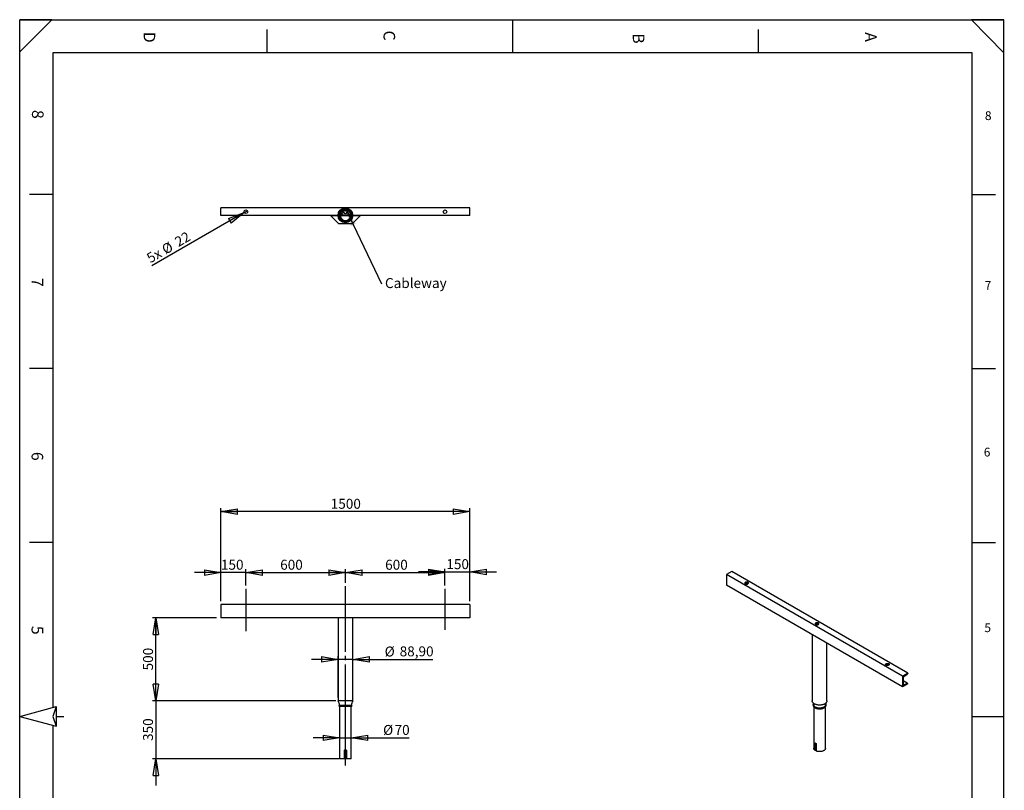
# Model space of a CAD drawing. Extents: x 4 to 5940, y -4 to 8390.
# Drawn here: x 4 to 5938, y 3748 to 8390 of the extents above; entities that cross this region are included whole.
import ezdxf

# ---------------------------------------------------------------- set-up
doc = ezdxf.new("R2010")
doc.units = 0
doc.header["$LTSCALE"] = 20
doc.linetypes.add('SLD-CONTINUE', pattern=[0])
doc.linetypes.add('SLD-MIXTE-LONG', pattern=[34.29, 30.48, -1.27, 1.27, -1.27])
doc.layers.get('0').update_dxf_attribs({"linetype": 'CONTINUOUS'})
doc.layers.add('FORMAT', color=7, linetype='SLD-CONTINUE')
doc.styles.add('SLDTEXTSTYLE0', font='TXT', dxfattribs={"width": 0.75})
doc.dimstyles.new('SLDDIMSTYLE0', dxfattribs={"dimtxt": 60, "dimasz": 100, "dimexe": 0, "dimexo": 0.0625, "dimgap": 15, "dimtad": 1, "dimrnd": 1e-09, "dimzin": 12, "dimtxsty": 'SLDTEXTSTYLE0', "dimblk1": 'CLOSED', "dimblk2": 'CLOSED', "dimsah": 1, "dimcen": 0.09, "dimazin": 3, "dimtfac": 1, "dimtofl": 0, "dimtmove": 0, "dimatfit": 3, "dimtolj": 1, "dimtzin": 12})
doc.dimstyles.new('SLDDIMSTYLE1', dxfattribs={"dimtxt": 60, "dimasz": 100, "dimexe": 0, "dimexo": 0.0625, "dimgap": 15, "dimtad": 1, "dimrnd": 1e-09, "dimzin": 12, "dimtxsty": 'SLDTEXTSTYLE0', "dimblk1": 'CLOSED', "dimblk2": 'CLOSED', "dimsah": 1, "dimcen": 0.09, "dimazin": 3, "dimtfac": 1, "dimtmove": 0, "dimatfit": 3, "dimtolj": 1, "dimtzin": 12})
doc.dimstyles.new('SLDDIMSTYLE2', dxfattribs={"dimtxt": 60, "dimasz": 100, "dimexe": 0, "dimexo": 0.0625, "dimgap": 15, "dimtad": 1, "dimrnd": 1e-09, "dimzin": 12, "dimtxsty": 'SLDTEXTSTYLE0', "dimblk1": 'NONE', "dimblk2": 'CLOSED', "dimsah": 1, "dimcen": 0, "dimazin": 3, "dimtfac": 1, "dimtmove": 0, "dimatfit": 3, "dimtolj": 1, "dimtzin": 12})
doc.dimstyles.new('SLDDIMSTYLE3', dxfattribs={"dimtxt": 0.18, "dimasz": 100, "dimexe": 0, "dimexo": 0.0625, "dimgap": 0, "dimtad": 0, "dimtih": 1, "dimtoh": 1, "dimdec": 0, "dimrnd": 1e-09, "dimzin": 0, "dimtxsty": 'STANDARD', "dimsah": 1, "dimcen": 0.09, "dimazin": 3, "dimtfac": 100, "dimtdec": 0, "dimtofl": 0, "dimtmove": 0, "dimatfit": 3, "dimtolj": 1, "dimtzin": 0})

# ---------------------------------------------------------------- blocks, each defined once
blk = doc.blocks.new('_CLOSED')
at = {"color": 0, "linetype": 'BYBLOCK'}
for p, q in [((-1, 0.166667), (0, 0)), ((-1, 0.166667), (-1, -0.166667)), ((0, 0), (-1, -0.166667)), ((0, 0), (-1, 0))]:
    blk.add_line(p, q, dxfattribs=at)
blk = doc.blocks.new('_D')
at = {"layer": 'FORMAT'}
for p, q in [((1189.4, 4786.5), (804.9, 4786.5)), ((824.9, 4286.5), (824.9, 4786.5)), ((1908.8, 4286.5), (804.9, 4286.5))]:
    blk.add_line(p, q, dxfattribs=at)
at = {"layer": 'FORMAT', "xscale": 100, "yscale": 100}
for p, rotation in [((824.9, 4786.5, 7.6), 90.0000000000004), ((824.9, 4286.5, 7.6), 270.0000000000004)]:
    blk.add_blockref('_CLOSED', p, dxfattribs=dict(at, rotation=rotation))
at = {"layer": 'FORMAT', "insert": (747.6, 4470), "char_height": 60, "attachment_point": 1, "rotation": 90, "style": 'SLDTEXTSTYLE0'}
blk.add_mtext('500', dxfattribs=at)
blk = doc.blocks.new('_D_1')
at = {"layer": 'FORMAT'}
for p, q in [((824.9, 4286.5), (824.9, 4446.5)), ((1892.8, 4286.5), (804.9, 4286.5)), ((824.9, 4286.5), (824.9, 3936.5)), ((1926.9, 3936.5), (804.9, 3936.5)), ((824.9, 3936.5), (824.9, 3776.5))]:
    blk.add_line(p, q, dxfattribs=at)
at = {"layer": 'FORMAT', "xscale": 100, "yscale": 100}
for p, rotation in [((824.9, 4286.5, 7.6), 270.0000000000004), ((824.9, 3936.5, 7.6), 90.0000000000004)]:
    blk.add_blockref('_CLOSED', p, dxfattribs=dict(at, rotation=rotation))
at = {"layer": 'FORMAT', "insert": (747.6, 4045), "char_height": 60, "attachment_point": 1, "rotation": 90, "style": 'SLDTEXTSTYLE0'}
blk.add_mtext('350', dxfattribs=at)
blk = doc.blocks.new('_D_2')
at = {"layer": 'FORMAT'}
for p, q in [((1932.3, 4063.8), (1772.3, 4063.8)), ((1932.3, 4063.8), (2002.3, 4063.8)), ((2002.3, 4063.8), (2352.3, 4063.8))]:
    blk.add_line(p, q, dxfattribs=at)
at = {"layer": 'FORMAT', "xscale": 100, "yscale": 100}
blk.add_blockref('_CLOSED', (1932.3, 4063.8, 7.6), dxfattribs=at)
at = {"layer": 'FORMAT', "xscale": 100, "yscale": 100, "rotation": 180.0000000000004}
blk.add_blockref('_CLOSED', (2002.3, 4063.8, 7.6), dxfattribs=at)
at = {"layer": 'FORMAT', "char_height": 60, "attachment_point": 1, "style": 'SLDTEXTSTYLE0'}
for s, insert in [('Ø', (2194.2, 4141.2)), ('70', (2263.6, 4141.2))]:
    blk.add_mtext(s, dxfattribs=dict(at, insert=insert))
blk = doc.blocks.new('_D_3')
at = {"layer": 'FORMAT'}
for p, q in [((1922.9, 4536.5), (1762.9, 4536.5)), ((1922.9, 4306.5), (1922.9, 4556.5)), ((2011.8, 4536.5), (1922.9, 4536.5)), ((2011.8, 4306.5), (2011.8, 4556.5)), ((2011.8, 4536.5), (2493.6, 4536.5))]:
    blk.add_line(p, q, dxfattribs=at)
at = {"layer": 'FORMAT', "xscale": 100, "yscale": 100}
blk.add_blockref('_CLOSED', (1922.9, 4536.5, 7.4), dxfattribs=at)
at = {"layer": 'FORMAT', "xscale": 100, "yscale": 100, "rotation": 180.0000000000004}
blk.add_blockref('_CLOSED', (2011.8, 4536.5, 7.4), dxfattribs=at)
at = {"layer": 'FORMAT', "char_height": 60, "attachment_point": 1, "style": 'SLDTEXTSTYLE0'}
for s, insert in [('%%c', (2203.6, 4613.8)), ('88,90', (2294.1, 4614.7))]:
    blk.add_mtext(s, dxfattribs=dict(at, insert=insert))
blk = doc.blocks.new('_D_4')
at = {"layer": 'FORMAT'}
for p, q in [((1217.3, 5059.3), (1057.3, 5059.3)), ((1217.3, 4886.5), (1217.3, 5079.3)), ((1367.3, 5059.3), (1217.3, 5059.3)), ((1367.3, 4980.9), (1367.3, 5079.3)), ((1367.3, 5059.3), (1527.3, 5059.3))]:
    blk.add_line(p, q, dxfattribs=at)
at = {"layer": 'FORMAT', "xscale": 100, "yscale": 100}
blk.add_blockref('_CLOSED', (1217.3, 5059.3, 7.5), dxfattribs=at)
at = {"layer": 'FORMAT', "xscale": 100, "yscale": 100, "rotation": 180.0000000000004}
blk.add_blockref('_CLOSED', (1367.3, 5059.3, 7.5), dxfattribs=at)
at = {"layer": 'FORMAT', "insert": (1217, 5136.6), "char_height": 60, "attachment_point": 1, "style": 'SLDTEXTSTYLE0'}
blk.add_mtext('150', dxfattribs=at)
blk = doc.blocks.new('_D_5')
at = {"layer": 'FORMAT'}
for p, q in [((1367.3, 4980.9), (1367.3, 5079.3)), ((1367.3, 5059.3), (1967.3, 5059.3)), ((1967.3, 4997.3), (1967.3, 5079.3))]:
    blk.add_line(p, q, dxfattribs=at)
at = {"layer": 'FORMAT', "xscale": 100, "yscale": 100, "rotation": 180.0000000000004}
blk.add_blockref('_CLOSED', (1367.3, 5059.3, 7.5), dxfattribs=at)
at = {"layer": 'FORMAT', "xscale": 100, "yscale": 100}
blk.add_blockref('_CLOSED', (1967.3, 5059.3, 7.5), dxfattribs=at)
at = {"layer": 'FORMAT', "insert": (1574, 5136.6), "char_height": 60, "attachment_point": 1, "style": 'SLDTEXTSTYLE0'}
blk.add_mtext('600', dxfattribs=at)
blk = doc.blocks.new('_D_6')
at = {"layer": 'FORMAT'}
for p, q in [((1967.3, 4997.3), (1967.3, 5079.3)), ((1967.3, 5059.3), (2567.3, 5059.3)), ((2567.3, 4980.9), (2567.3, 5079.3))]:
    blk.add_line(p, q, dxfattribs=at)
at = {"layer": 'FORMAT', "xscale": 100, "yscale": 100, "rotation": 180.0000000000004}
blk.add_blockref('_CLOSED', (1967.3, 5059.3, 7.5), dxfattribs=at)
at = {"layer": 'FORMAT', "xscale": 100, "yscale": 100}
blk.add_blockref('_CLOSED', (2567.3, 5059.3, 7.5), dxfattribs=at)
at = {"layer": 'FORMAT', "insert": (2206.7, 5136.6), "char_height": 60, "attachment_point": 1, "style": 'SLDTEXTSTYLE0'}
blk.add_mtext('600', dxfattribs=at)
blk = doc.blocks.new('_D_7')
at = {"layer": 'FORMAT'}
for p, q in [((2567.3, 5062.9), (2407.3, 5062.9)), ((2567.3, 4980.9), (2567.3, 5082.9)), ((2567.3, 5062.9), (2717.3, 5062.9)), ((2717.3, 4886.5), (2717.3, 5082.9)), ((2717.3, 5062.9), (2877.3, 5062.9))]:
    blk.add_line(p, q, dxfattribs=at)
at = {"layer": 'FORMAT', "xscale": 100, "yscale": 100}
blk.add_blockref('_CLOSED', (2567.3, 5062.9, 7.5), dxfattribs=at)
at = {"layer": 'FORMAT', "xscale": 100, "yscale": 100, "rotation": 180.0000000000004}
blk.add_blockref('_CLOSED', (2717.3, 5062.9, 7.5), dxfattribs=at)
at = {"layer": 'FORMAT', "insert": (2575.5, 5140.2), "char_height": 60, "attachment_point": 1, "style": 'SLDTEXTSTYLE0'}
blk.add_mtext('150', dxfattribs=at)
blk = doc.blocks.new('_D_8')
at = {"layer": 'FORMAT'}
for p, q in [((1217.3, 4886.5), (1217.3, 5446.5)), ((2717.3, 5426.5), (1217.3, 5426.5)), ((2717.3, 4886.5), (2717.3, 5446.5))]:
    blk.add_line(p, q, dxfattribs=at)
at = {"layer": 'FORMAT', "xscale": 100, "yscale": 100, "rotation": 180.0000000000004}
blk.add_blockref('_CLOSED', (1217.3, 5426.5, 7.5), dxfattribs=at)
at = {"layer": 'FORMAT', "xscale": 100, "yscale": 100}
blk.add_blockref('_CLOSED', (2717.3, 5426.5, 7.5), dxfattribs=at)
at = {"layer": 'FORMAT', "insert": (1878.7, 5503.8), "char_height": 60, "attachment_point": 1, "style": 'SLDTEXTSTYLE0'}
blk.add_mtext('1500', dxfattribs=at)
blk = doc.blocks.new('_D_9')
at = {"layer": 'FORMAT'}
for q in [(800.9, 6906.6), (1376.8, 7239.1)]:
    blk.add_line((1357.8, 7228.1), q, dxfattribs=at)
at = {"layer": 'FORMAT', "xscale": 100, "yscale": 100, "rotation": 30.00000000000299}
blk.add_blockref('_CLOSED', (1357.8, 7228.1, 615), dxfattribs=at)
at = {"layer": 'FORMAT', "char_height": 60, "attachment_point": 1, "rotation": 30, "style": 'SLDTEXTSTYLE0'}
for s, insert in [('22', (931.1, 7071.9)), ('5x', (761.9, 6974.2)), ('%%c', (853.2, 7025.8))]:
    blk.add_mtext(s, dxfattribs=dict(at, insert=insert))
blk = doc.blocks.new('_NONE')
blk = doc.blocks.new('SW_NOTE_0_2')
at = {"layer": 'FORMAT', "color": 0, "insert": (20.8, 33.7), "char_height": 60, "attachment_point": 1, "style": 'SLDTEXTSTYLE0'}
blk.add_mtext('Cableway', dxfattribs=at)

msp = doc.modelspace()

# ---------------------------------------------------------------- linework, layer by layer
at = {"color": 7, "linetype": 'SLD-CONTINUE'}
for p, q in [((5744.218, 8190.456), (204.218, 8190.456)), ((2717.303, 7256.078), (1217.303, 7256.078)), ((1217.303, 7211.078), (1217.303, 7256.078)), ((1962.036, 7242.298), (1965.33, 7238.886)), ((1963.508, 7245.38), (1967.057, 7241.705)), ((1967.057, 7241.705), (1967.548, 7241.705)), ((1967.368, 7241.628), (1967.237, 7241.628)), ((1971.097, 7245.38), (1967.548, 7241.705)), ((1972.57, 7242.298), (1969.275, 7238.886)), ((2717.303, 7211.078), (2717.303, 7256.078)), ((1922.856, 7211.078), (1217.303, 7211.078)), ((1877.303, 7211.078), (1922.856, 7211.078)), ((1927.303, 7161.078), (1877.303, 7211.078)), ((1935.507, 7211.078), (1999.098, 7211.078)), ((1942.303, 7211.078), (1935.507, 7211.078)), ((1942.303, 7211.078), (1957.675, 7238.898)), ((1968.196, 7238.428), (1966.409, 7238.428)), ((1976.931, 7238.898), (1992.303, 7211.078)), ((1999.098, 7211.078), (1992.303, 7211.078)), ((2057.303, 7211.078), (2007.303, 7161.078)), ((2011.749, 7211.078), (2057.303, 7211.078)), ((2717.303, 7211.078), (2011.749, 7211.078)), ((2007.303, 7161.078), (1927.303, 7161.078)), ((4294.898, 5066.427), (4263.078, 5048.058)), ((5323.738, 4435.752), (4263.078, 5048.058)), ((4263.078, 5048.058), (4263.078, 4982.735)), ((5355.558, 4454.121), (4294.898, 5066.427)), ((5323.738, 4370.429), (4263.078, 4982.735)), ((2717.303, 4866.456), (1217.303, 4866.456)), ((1217.303, 4866.456), (1217.303, 4786.456)), ((2717.303, 4866.456), (2717.303, 4786.456)), ((2717.303, 4786.456), (1217.303, 4786.456)), ((1922.853, 4786.456), (1922.853, 4286.456)), ((2011.753, 4286.456), (2011.753, 4786.456)), ((4780.389, 4684.098), (4780.389, 4286.456)), ((4869.289, 4286.456), (4869.289, 4632.777)), ((5355.558, 4454.121), (5323.738, 4435.752)), ((5355.558, 4454.121), (5355.558, 4452.074)), ((5323.738, 4435.752), (5323.738, 4370.429)), ((5327.981, 4424.56), (5327.981, 4386.519)), ((5354.73, 4392.677), (5327.981, 4408.118)), ((5333.187, 4434.077), (5352.955, 4447.316)), ((5333.187, 4383.012), (5352.955, 4392.598)), ((5355.558, 4388.798), (5323.738, 4370.429)), ((5355.558, 4388.798), (5355.558, 4390.845)), ((2011.753, 4286.456), (1922.853, 4286.456)), ((4.218, 4193.138), (224.218, 4252.087)), ((224.218, 4252.087), (204.218, 4193.138)), ((224.218, 4252.087), (224.218, 4134.189)), ((2005.303, 4258.977), (1929.303, 4258.977)), ((1929.303, 4254.977), (2005.303, 4254.977)), ((1932.302, 4254.977), (1932.303, 4254.724)), ((1932.303, 4254.724), (1932.303, 3936.456)), ((2002.303, 4254.724), (2002.303, 4254.977)), ((2002.303, 3936.456), (2002.303, 4254.724)), ((4789.839, 4260.546), (4789.839, 4257.833)), ((4789.839, 4250.756), (4789.839, 4000.667)), ((4859.839, 4257.825), (4859.839, 4260.546)), ((4859.839, 4000.667), (4859.839, 4250.755)), ((4.218, 4193.138), (224.218, 4134.189)), ((204.218, 4193.138), (224.218, 4134.189)), ((224.218, 4134.189), (225.076, 4132.452)), ((1961.279, 3936.456), (1961.279, 3986.456)), ((1963.508, 3986.456), (1961.279, 3986.456)), ((1963.508, 3986.456), (1963.508, 3936.456)), ((1963.508, 3986.456), (1967.057, 3986.456)), ((1967.057, 3936.456), (1967.057, 3986.456)), ((1967.237, 3986.456), (1967.057, 3986.456)), ((1967.237, 3986.456), (1967.237, 3936.456)), ((1967.368, 3936.456), (1967.368, 3986.456)), ((1967.368, 3986.456), (1967.548, 3986.456)), ((1971.097, 3986.456), (1967.548, 3986.456)), ((1967.548, 3986.456), (1967.548, 3936.456)), ((1971.097, 3986.456), (1973.326, 3986.456)), ((1971.097, 3936.456), (1971.097, 3986.456)), ((1973.326, 3986.456), (1973.326, 3936.456)), ((4796.201, 3989.051), (4796.201, 4029.879)), ((4798.29, 4029.265), (4798.29, 3988.438)), ((4798.29, 3988.438), (4803.399, 3988.49)), ((4803.656, 3988.403), (4803.58, 3988.447)), ((4803.656, 3985.34), (4803.656, 4026.167)), ((4804.719, 4024.961), (4804.719, 3984.134)), ((1961.279, 3936.456), (1932.303, 3936.456)), ((1963.508, 3936.456), (1961.279, 3936.456)), ((1963.508, 3936.456), (1967.057, 3936.456)), ((1967.237, 3936.456), (1967.057, 3936.456)), ((1967.368, 3936.456), (1967.237, 3936.456)), ((1967.548, 3936.456), (1967.368, 3936.456)), ((1971.097, 3936.456), (1967.548, 3936.456)), ((1973.326, 3936.456), (1971.097, 3936.456)), ((2002.303, 3936.456), (1973.326, 3936.456))]:
    msp.add_line(p, q, dxfattribs=at)
at = {"color": 8, "linetype": 'SLD-CONTINUE'}
for p, q in [((1944.337, 7214.759), (1990.269, 7214.759)), ((5352.955, 4392.598), (5327.981, 4407.016)), ((5333.187, 4383.012), (5327.999, 4386.007)), ((2002.303, 4254.724), (1932.303, 4254.724)), ((4798.29, 4029.265), (4802.403, 4029.307)), ((4803.399, 3988.49), (4803.399, 4027.478)), ((4803.58, 4026.777), (4803.58, 3988.447))]:
    msp.add_line(p, q, dxfattribs=at)
at = {"color": 7, "linetype": 'SLD-CONTINUE', "flags": 128}
for points in [[(4377.276, 4991.522), (4378.79, 4990.792), (4380.505, 4990.23), (4382.366, 4989.854), (4384.314, 4989.676), (4386.286, 4989.702), (4388.218, 4989.93), (4390.048, 4990.354), (4391.718, 4990.96), (4393.174, 4991.728), (4394.368, 4992.634), (4395.263, 4993.648), (4395.831, 4994.738), (4396.051, 4995.87), (4395.919, 4997.005), (4395.437, 4998.109), (4394.621, 4999.146), (4393.498, 5000.082), (4392.104, 5000.887), (4390.483, 5001.535), (4388.687, 5002.006), (4386.775, 5002.284), (4384.807, 5002.361), (4382.848, 5002.233), (4380.959, 5001.906), (4379.202, 5001.389), (4377.633, 5000.699), (4376.302, 4999.859), (4375.253, 4998.895), (4374.519, 4997.838), (4374.123, 4996.723), (4374.079, 4995.585), (4374.388, 4994.46), (4375.039, 4993.386), (4376.012, 4992.396), (4377.276, 4991.522)], [(4801.54, 4746.599), (4803.054, 4745.87), (4804.769, 4745.308), (4806.631, 4744.932), (4808.578, 4744.754), (4810.55, 4744.779), (4812.482, 4745.008), (4814.312, 4745.432), (4815.982, 4746.037), (4817.438, 4746.805), (4818.632, 4747.711), (4819.528, 4748.726), (4820.095, 4749.816), (4820.315, 4750.947), (4820.183, 4752.083), (4819.701, 4753.187), (4818.885, 4754.224), (4817.762, 4755.159), (4816.368, 4755.964), (4814.747, 4756.613), (4812.951, 4757.083), (4811.039, 4757.362), (4809.071, 4757.438), (4807.112, 4757.311), (4805.223, 4756.983), (4803.466, 4756.466), (4801.897, 4755.777), (4800.566, 4754.937), (4799.517, 4753.973), (4798.783, 4752.916), (4798.387, 4751.801), (4798.343, 4750.662), (4798.652, 4749.538), (4799.303, 4748.463), (4800.276, 4747.473), (4801.54, 4746.599)], [(5241.361, 4510.657), (5242.624, 4509.784), (5243.598, 4508.793), (5244.249, 4507.719), (5244.557, 4506.594), (5244.513, 4505.456), (5244.118, 4504.341), (5243.383, 4503.284), (5242.334, 4502.32), (5241.004, 4501.48), (5239.435, 4500.79), (5237.678, 4500.274), (5235.789, 4499.946), (5233.829, 4499.819), (5231.862, 4499.895), (5229.949, 4500.173), (5228.154, 4500.644), (5226.533, 4501.293), (5225.138, 4502.098), (5224.015, 4503.033), (5223.2, 4504.07), (5222.718, 4505.174), (5222.585, 4506.31), (5222.806, 4507.441), (5223.373, 4508.531), (5224.268, 4509.546), (5225.463, 4510.451), (5226.919, 4511.22), (5228.588, 4511.825), (5230.419, 4512.249), (5232.351, 4512.477), (5234.322, 4512.503), (5236.27, 4512.325), (5238.131, 4511.949), (5239.847, 4511.387), (5241.361, 4510.657)], [(5355.558, 4390.845), (5355.509, 4391.422), (5355.364, 4391.923), (5355.128, 4392.329), (5354.808, 4392.628), (5354.417, 4392.808), (5353.967, 4392.864), (5353.474, 4392.793), (5352.955, 4392.598)], [(5327.981, 4386.519), (5328.079, 4385.365), (5328.37, 4384.364), (5328.842, 4383.551), (5329.482, 4382.954), (5330.264, 4382.593), (5331.164, 4382.482), (5332.15, 4382.623), (5333.187, 4383.012)], [(4856.27, 4268.311), (4853.326, 4266.758), (4850.153, 4265.363), (4846.776, 4264.138), (4843.222, 4263.093), (4839.52, 4262.236), (4835.7, 4261.573), (4831.793, 4261.112), (4827.829, 4260.854), (4823.842, 4260.802), (4819.862, 4260.957), (4815.923, 4261.317), (4812.055, 4261.88), (4808.291, 4262.64), (4804.659, 4263.592), (4801.19, 4264.729), (4797.912, 4266.04), (4794.85, 4267.516), (4792.03, 4269.144), (4789.474, 4270.911), (4787.202, 4272.804), (4785.234, 4274.806), (4783.585, 4276.903), (4782.267, 4279.076), (4781.293, 4281.309), (4780.669, 4283.583), (4780.4, 4285.88), (4780.389, 4286.456)], [(4869.289, 4286.456), (4869.189, 4284.73), (4868.742, 4282.442), (4867.942, 4280.186), (4866.795, 4277.981), (4865.31, 4275.844), (4863.499, 4273.792), (4861.377, 4271.843), (4858.961, 4270.011), (4856.27, 4268.311)], [(4796.201, 3989.051), (4794.324, 3990.771), (4792.757, 3992.591), (4791.513, 3994.492), (4790.608, 3996.456), (4790.048, 3998.463), (4789.841, 4000.492), (4789.839, 4000.667)], [(4859.839, 4000.667), (4859.754, 3999.254), (4859.331, 3997.236), (4858.56, 3995.253), (4857.447, 3993.325), (4856.004, 3991.471), (4854.246, 3989.71), (4852.191, 3988.06), (4849.859, 3986.538), (4847.273, 3985.158), (4844.461, 3983.936), (4841.45, 3982.882), (4838.271, 3982.009), (4834.956, 3981.324), (4831.539, 3980.835), (4828.054, 3980.547), (4824.536, 3980.462), (4821.022, 3980.582), (4817.546, 3980.905), (4814.144, 3981.428), (4810.85, 3982.146), (4807.698, 3983.051), (4804.719, 3984.134)]]:
    msp.add_lwpolyline(points, dxfattribs=at)
at = {"color": 7, "linetype": 'SLD-CONTINUE'}
for centre, radius in [((1367.303, 7233.578), 11), ((1967.303, 7211.628), 44.45), ((1967.303, 7211.628), 40), ((1967.303, 7211.628), 36), ((2567.303, 7233.578), 11)]:
    msp.add_circle(centre, radius, dxfattribs=at)
for centre, radius, start, end in [((1967.303, 7211.628), 35, 99.9094168, 80.0905832), ((1967.303, 7211.628), 31.8, 102.0896146, 77.9103854), ((1967.303, 7233.578), 11, 123.8268662, 151.0769976), ((1960.957, 7241.256), 1.5, 44, 102.0896146), ((1961.71, 7243.643), 2.5, 44, 99.9094168), ((1967.237, 7241.878), 0.25, 224, 270), ((1967.368, 7241.878), 0.25, 270, 316), ((1972.896, 7243.643), 2.5, 80.0905832, 136), ((1973.649, 7241.256), 1.5, 77.9103854, 136), ((1967.303, 7233.578), 11, 28.9230024, 56.1731338), ((1967.303, 7233.578), 11, 151.0769976, 28.9230024), ((1966.409, 7239.928), 1.5, 224, 270), ((1968.196, 7239.928), 1.5, 270, 316), ((5349.355, 4452.376), 6.21, 305.4299091, 357.2119057), ((5340.387, 4423.956), 12.421, 125.4299091, 177.2119057), ((1874.303, 4254.724), 58, 4.2050212, 33.1681083), ((2060.303, 4254.724), 58, 146.8318917, 175.7949788), ((1929.303, 4256.977), 2, 90, 270), ((2005.303, 4256.977), 2, 270, 90), ((1967.303, 3986.456), 0.245, 0, 180), ((1967.303, 3986.456), 0.0654, 0, 180), ((4798.131, 4032.588), 3.327, 234.5360563, 272.7428207), ((4798.131, 3991.761), 3.327, 234.5360563, 272.7428207), ((4803.41, 3988.127), 0.363, 62.0129582, 91.7292083), ((4805.071, 4026.342), 1.425, 187.052301, 255.7010586), ((4805.071, 3985.515), 1.425, 187.052301, 255.7010586)]:
    msp.add_arc(centre, radius, start, end, dxfattribs=at)
at = {"color": 8, "linetype": 'SLD-CONTINUE'}
for centre, radius, start, end in [((4802.17, 4260.613), 12.331, 180.2930854, 204.0173578), ((4847.55, 4260.606), 12.289, 336.4379287, 359.7209544)]:
    msp.add_arc(centre, radius, start, end, dxfattribs=at)
at = {"color": 7, "linetype": 'SLD-CONTINUE'}
for centre in [(4385.054, 4989.48), (4809.318, 4744.557), (5233.582, 4499.635)]:
    msp.add_ellipse(centre, major_axis=(10.988, 0.828), ratio=0.62131421, start_param=0.43164561, end_param=2.53942763, dxfattribs=at)
for points, knots in [([(1961.279, 7246.106), (1961.279, 7246.106), (1961.319, 7246.113), (1961.433, 7246.133), (1961.48, 7246.141), (1961.594, 7246.16), (1961.662, 7246.171), (1961.888, 7246.207), (1962.072, 7246.236), (1962.397, 7246.283), (1962.514, 7246.299), (1962.763, 7246.333), (1962.897, 7246.35), (1963.313, 7246.401), (1963.614, 7246.435), (1964.265, 7246.498), (1964.618, 7246.527), (1965.344, 7246.575), (1965.72, 7246.595), (1966.302, 7246.614), (1966.501, 7246.62), (1966.896, 7246.626), (1967.093, 7246.628), (1967.685, 7246.628), (1968.082, 7246.622), (1968.863, 7246.596), (1969.241, 7246.576), (1969.97, 7246.528), (1970.323, 7246.499), (1970.977, 7246.436), (1971.281, 7246.402), (1971.842, 7246.334), (1972.091, 7246.3), (1972.418, 7246.253), (1972.519, 7246.237), (1972.705, 7246.209), (1972.791, 7246.195), (1973.017, 7246.159), (1973.131, 7246.14), (1973.286, 7246.113), (1973.326, 7246.106), (1973.326, 7246.106)], [0, 0, 0, 0, 0.0625, 0.0625, 0.09375, 0.09375, 0.125, 0.125, 0.1875, 0.1875, 0.21875, 0.21875, 0.25, 0.25, 0.3125, 0.3125, 0.375, 0.375, 0.4375, 0.4375, 0.46875, 0.46875, 0.5, 0.5, 0.5625, 0.5625, 0.625, 0.625, 0.6875, 0.6875, 0.75, 0.75, 0.8125, 0.8125, 0.84375, 0.84375, 0.875, 0.875, 0.9375, 0.9375, 1, 1, 1, 1]), ([(1971.097, 7245.38), (1971.097, 7245.38), (1971.075, 7245.386), (1970.987, 7245.41), (1970.922, 7245.428), (1970.748, 7245.472), (1970.638, 7245.499), (1970.38, 7245.556), (1970.231, 7245.587), (1969.889, 7245.651), (1969.7, 7245.682), (1969.289, 7245.741), (1969.062, 7245.769), (1968.588, 7245.815), (1968.341, 7245.833), (1967.822, 7245.859), (1967.557, 7245.865), (1967.162, 7245.865), (1967.03, 7245.863), (1966.766, 7245.856), (1966.634, 7245.851), (1966.248, 7245.832), (1966.002, 7245.814), (1965.53, 7245.768), (1965.304, 7245.74), (1964.895, 7245.681), (1964.709, 7245.65), (1964.37, 7245.587), (1964.22, 7245.555), (1963.964, 7245.498), (1963.856, 7245.472), (1963.682, 7245.427), (1963.617, 7245.41), (1963.53, 7245.386), (1963.508, 7245.38), (1963.508, 7245.38)], [0, 0, 0, 0, 0.0625, 0.0625, 0.125, 0.125, 0.1875, 0.1875, 0.25, 0.25, 0.3125, 0.3125, 0.375, 0.375, 0.4375, 0.4375, 0.5, 0.5, 0.53125, 0.53125, 0.5625, 0.5625, 0.625, 0.625, 0.6875, 0.6875, 0.75, 0.75, 0.8125, 0.8125, 0.875, 0.875, 0.9375, 0.9375, 1, 1, 1, 1]), ([(4785.445, 4274.569), (4785.459, 4274.554), (4785.527, 4274.48), (4785.851, 4274.088), (4786.374, 4273.353), (4787.031, 4272.271), (4787.75, 4270.84), (4788.472, 4269.033), (4789.126, 4266.854), (4789.605, 4264.338), (4789.848, 4262.178), (4789.813, 4260.893), (4789.804, 4260.545)], [0, 0, 0, 0, 0.02421969, 0.11892871, 0.21789273, 0.3221161, 0.43259746, 0.55022194, 0.67556347, 0.80856273, 0.9481044, 1, 1, 1, 1]), ([(4859.876, 4260.544), (4859.873, 4261.143), (4859.866, 4262.708), (4860.196, 4265.152), (4860.773, 4267.696), (4861.509, 4269.857), (4862.282, 4271.586), (4863.012, 4272.896), (4863.62, 4273.811), (4864.051, 4274.364), (4864.182, 4274.509), (4864.233, 4274.566)], [0, 0, 0, 0, 0.08903519, 0.23263982, 0.37098423, 0.50119356, 0.62222465, 0.73446327, 0.83903806, 0.93731095, 1, 1, 1, 1]), ([(4787.582, 4271.12), (4787.438, 4270.913), (4786.829, 4270.041), (4786.062, 4268.42), (4785.303, 4266.285), (4784.889, 4264.119), (4784.792, 4261.951), (4785.015, 4259.798), (4785.55, 4257.676), (4786.392, 4255.598), (4787.536, 4253.575), (4788.977, 4251.622), (4790.707, 4249.752), (4792.712, 4247.983), (4794.977, 4246.33), (4797.481, 4244.807), (4800.203, 4243.427), (4803.117, 4242.2), (4806.2, 4241.134), (4809.428, 4240.237), (4812.774, 4239.515), (4816.214, 4238.972), (4819.719, 4238.611), (4823.264, 4238.436), (4826.82, 4238.446), (4830.362, 4238.643), (4833.86, 4239.024), (4837.289, 4239.588), (4840.622, 4240.33), (4843.834, 4241.246), (4846.9, 4242.331), (4849.796, 4243.576), (4852.499, 4244.976), (4854.987, 4246.522), (4857.239, 4248.203), (4859.233, 4250.009), (4860.95, 4251.925), (4862.373, 4253.934), (4863.485, 4256.017), (4864.278, 4258.151), (4864.746, 4260.314), (4864.892, 4262.483), (4864.717, 4264.639), (4864.236, 4266.768), (4863.42, 4268.848), (4862.699, 4270.307), (4862.171, 4271.042), (4862.108, 4271.13)], [0, 0, 0, 0, 0.00717241, 0.030233, 0.05304627, 0.07560505, 0.09796143, 0.12021887, 0.14247486, 0.16483966, 0.18740257, 0.21020049, 0.233219, 0.25640965, 0.27971284, 0.30307532, 0.32645689, 0.34982915, 0.3731823, 0.39651322, 0.41982286, 0.44311442, 0.46639235, 0.48966172, 0.5129279, 0.53619632, 0.55947086, 0.58275718, 0.60606094, 0.62938761, 0.6527421, 0.67612813, 0.69954702, 0.72299571, 0.74646371, 0.76991893, 0.79331743, 0.81659862, 0.83969389, 0.86254754, 0.88514407, 0.90752622, 0.92979092, 0.95204059, 0.97438139, 0.9969096, 1, 1, 1, 1]), ([(4860.335, 4265.583), (4860.375, 4265.477), (4860.632, 4264.778), (4860.817, 4263.471), (4860.871, 4261.66), (4860.585, 4259.836), (4859.992, 4258.02), (4859.088, 4256.239), (4857.892, 4254.512), (4856.414, 4252.853), (4854.666, 4251.272), (4852.662, 4249.783), (4850.416, 4248.397), (4847.944, 4247.129), (4845.268, 4245.991), (4842.411, 4244.994), (4839.395, 4244.148), (4836.249, 4243.464), (4833, 4242.947), (4829.678, 4242.603), (4826.311, 4242.436), (4822.93, 4242.447), (4819.567, 4242.637), (4816.25, 4243.004), (4813.011, 4243.544), (4809.879, 4244.25), (4806.881, 4245.117), (4804.045, 4246.134), (4801.395, 4247.29), (4798.956, 4248.573), (4796.747, 4249.968), (4794.786, 4251.461), (4793.089, 4253.034), (4791.665, 4254.672), (4790.522, 4256.36), (4789.663, 4258.087), (4789.094, 4259.846), (4788.81, 4261.636), (4788.859, 4263.45), (4789.038, 4264.763), (4789.3, 4265.466), (4789.334, 4265.559)], [0, 0, 0, 0, 0.00489801, 0.03228863, 0.06016928, 0.08835609, 0.11635452, 0.14389656, 0.17097246, 0.19770221, 0.22422052, 0.25063129, 0.27700266, 0.30336949, 0.32975237, 0.35616348, 0.38260628, 0.40907926, 0.43557807, 0.46209695, 0.48862939, 0.51516855, 0.54170728, 0.56823629, 0.59474846, 0.62123676, 0.6476944, 0.67411535, 0.7004952, 0.72683265, 0.75313209, 0.77940764, 0.80568146, 0.83199447, 0.85842106, 0.88507054, 0.91207877, 0.93956352, 0.96752288, 0.99571585, 1, 1, 1, 1]), ([(1961.279, 3986.456), (1961.279, 3986.856), (1961.319, 3987.248), (1961.433, 3987.827), (1961.48, 3988.018), (1961.594, 3988.397), (1961.662, 3988.585), (1961.888, 3989.136), (1962.072, 3989.482), (1962.397, 3989.973), (1962.514, 3990.132), (1962.763, 3990.439), (1962.897, 3990.588), (1963.313, 3991.009), (1963.614, 3991.26), (1964.265, 3991.701), (1964.618, 3991.894), (1965.344, 3992.2), (1965.72, 3992.317), (1966.302, 3992.436), (1966.501, 3992.466), (1966.896, 3992.507), (1967.093, 3992.517), (1967.685, 3992.518), (1968.082, 3992.48), (1968.863, 3992.323), (1969.241, 3992.207), (1969.97, 3991.902), (1970.323, 3991.712), (1970.977, 3991.271), (1971.281, 3991.02), (1971.842, 3990.454), (1972.091, 3990.149), (1972.418, 3989.657), (1972.519, 3989.488), (1972.705, 3989.137), (1972.791, 3988.956), (1973.017, 3988.408), (1973.131, 3988.032), (1973.286, 3987.256), (1973.326, 3986.856), (1973.326, 3986.456)], [0, 0, 0, 0, 0.0625, 0.0625, 0.09375, 0.09375, 0.125, 0.125, 0.1875, 0.1875, 0.21875, 0.21875, 0.25, 0.25, 0.3125, 0.3125, 0.375, 0.375, 0.4375, 0.4375, 0.46875, 0.46875, 0.5, 0.5, 0.5625, 0.5625, 0.625, 0.625, 0.6875, 0.6875, 0.75, 0.75, 0.8125, 0.8125, 0.84375, 0.84375, 0.875, 0.875, 0.9375, 0.9375, 1, 1, 1, 1]), ([(1971.097, 3986.456), (1971.097, 3986.723), (1971.075, 3986.991), (1970.987, 3987.513), (1970.922, 3987.768), (1970.748, 3988.267), (1970.638, 3988.511), (1970.38, 3988.969), (1970.231, 3989.186), (1969.889, 3989.592), (1969.7, 3989.776), (1969.289, 3990.102), (1969.062, 3990.246), (1968.588, 3990.478), (1968.341, 3990.568), (1967.822, 3990.689), (1967.557, 3990.72), (1967.162, 3990.719), (1967.03, 3990.711), (1966.766, 3990.679), (1966.634, 3990.655), (1966.248, 3990.562), (1966.002, 3990.472), (1965.53, 3990.239), (1965.304, 3990.093), (1964.895, 3989.767), (1964.709, 3989.584), (1964.37, 3989.181), (1964.22, 3988.961), (1963.964, 3988.504), (1963.856, 3988.265), (1963.682, 3987.764), (1963.617, 3987.506), (1963.53, 3986.986), (1963.508, 3986.723), (1963.508, 3986.456)], [0, 0, 0, 0, 0.0625, 0.0625, 0.125, 0.125, 0.1875, 0.1875, 0.25, 0.25, 0.3125, 0.3125, 0.375, 0.375, 0.4375, 0.4375, 0.5, 0.5, 0.53125, 0.53125, 0.5625, 0.5625, 0.625, 0.625, 0.6875, 0.6875, 0.75, 0.75, 0.8125, 0.8125, 0.875, 0.875, 0.9375, 0.9375, 1, 1, 1, 1]), ([(4796.201, 4029.879), (4796.201, 4030.205), (4796.223, 4030.507), (4796.291, 4030.924), (4796.318, 4031.058), (4796.386, 4031.313), (4796.425, 4031.435), (4796.56, 4031.777), (4796.67, 4031.973), (4796.866, 4032.222), (4796.937, 4032.297), (4797.09, 4032.433), (4797.172, 4032.493), (4797.43, 4032.646), (4797.619, 4032.714), (4798.035, 4032.783), (4798.264, 4032.784), (4798.743, 4032.718), (4798.995, 4032.652), (4799.393, 4032.504), (4799.53, 4032.445), (4799.804, 4032.314), (4799.943, 4032.241), (4800.361, 4032), (4800.646, 4031.81), (4801.217, 4031.374), (4801.497, 4031.133), (4802.047, 4030.606), (4802.318, 4030.318), (4802.824, 4029.716), (4803.063, 4029.401), (4803.509, 4028.739), (4803.708, 4028.401), (4803.973, 4027.886), (4804.055, 4027.712), (4804.208, 4027.362), (4804.277, 4027.185), (4804.463, 4026.66), (4804.557, 4026.314), (4804.686, 4025.628), (4804.719, 4025.288), (4804.719, 4024.961)], [0, 0, 0, 0, 0.0625, 0.0625, 0.09375, 0.09375, 0.125, 0.125, 0.1875, 0.1875, 0.21875, 0.21875, 0.25, 0.25, 0.3125, 0.3125, 0.375, 0.375, 0.4375, 0.4375, 0.46875, 0.46875, 0.5, 0.5, 0.5625, 0.5625, 0.625, 0.625, 0.6875, 0.6875, 0.75, 0.75, 0.8125, 0.8125, 0.84375, 0.84375, 0.875, 0.875, 0.9375, 0.9375, 1, 1, 1, 1]), ([(4800.539, 4031.039), (4800.596, 4031.011), (4800.779, 4030.921), (4801.267, 4030.561), (4801.887, 4029.973), (4802.514, 4029.203), (4803.053, 4028.332), (4803.44, 4027.441), (4803.639, 4026.664), (4803.64, 4026.306), (4803.641, 4026.158)], [0, 0, 0, 0, 0.05280895, 0.17145193, 0.3063997, 0.44791766, 0.59384127, 0.743796, 0.89430894, 1, 1, 1, 1])]:
    msp.add_open_spline(points, degree=3, knots=knots, dxfattribs=at)
at = {"color": 8, "linetype": 'SLD-CONTINUE'}
msp.add_open_spline([(4800.529, 4031.023), (4800.432, 4031.084), (4800.011, 4031.349), (4799.356, 4031.419), (4798.728, 4031.137), (4798.356, 4030.403), (4798.312, 4029.643), (4798.29, 4029.265)], degree=3, knots=[0, 0, 0, 0, 0.06539396, 0.28536833, 0.52147584, 0.76214538, 1, 1, 1, 1], dxfattribs=at)
at = {"layer": 'FORMAT'}
for p, q in [((198.753, 8390.456), (4.218, 8390.456)), ((198.753, 8390.456), (4.218, 8195.921)), ((4.218, 8195.921), (4.218, 8390.456)), ((4.218, 0.456), (4.218, 8390.456)), ((4.218, 8390.456), (5934.218, 8390.456)), ((5739.682, 8390.456), (5934.218, 8190.456)), ((5934.218, 8390.456), (5739.682, 8390.456)), ((5934.218, 5730.611), (5934.218, 8390.456)), ((5934.218, 0.456), (5934.218, 8390.456)), ((204.218, 8190.456), (204.218, 4246.728)), ((5744.218, 195.819), (5744.218, 8190.456)), ((224.218, 4193.138), (269.714, 4193.138)), ((5744.218, 4193.138), (5937.941, 4193.138)), ((204.218, 4139.548), (204.218, 195.819))]:
    msp.add_line(p, q, dxfattribs=at)
at = {"layer": 'FORMAT', "color": 7}
msp.add_line((2974.218, 8390.456), (2974.218, 8190.456), dxfattribs=at)
at = {"layer": 'FORMAT', "color": 7, "linetype": 'SLD-CONTINUE'}
for p, q in [((1494.218, 8330.863), (1494.218, 8190.456)), ((4454.218, 8330.863), (4454.218, 8190.456)), ((204.218, 7337.588), (64.218, 7337.588)), ((5744.218, 7337.588), (5884.218, 7337.588)), ((204.218, 6289.438), (64.218, 6289.438)), ((5744.218, 6289.438), (5884.218, 6289.438)), ((204.218, 5241.288), (64.218, 5241.288)), ((5744.218, 5241.288), (5884.218, 5241.288))]:
    msp.add_line(p, q, dxfattribs=at)
at = {"layer": 'FORMAT', "linetype": 'SLD-MIXTE-LONG'}
for p, q in [((1367.303, 4960.862), (1367.303, 4706.671)), ((1967.303, 3896.456), (1967.303, 4977.262)), ((2567.303, 4960.862), (2567.303, 4714.871))]:
    msp.add_line(p, q, dxfattribs=at)

# ---------------------------------------------------------------- block references
at = {"layer": 'FORMAT'}
msp.add_blockref('SW_NOTE_0_2', (2184.805, 6799.96), dxfattribs=at)

# ---------------------------------------------------------------- texts
at = {"layer": 'FORMAT', "char_height": 70, "attachment_point": 1, "rotation": 270, "style": 'SLDTEXTSTYLE0'}
for s, insert in [('D', (821.179, 8317.45)), ('C', (2266.689, 8325.022)), ('A', (5168.863, 8315.019)), ('B', (3768.877, 8308.862)), ('8', (148.138, 7846.695)), ('7', (145.708, 6834.641)), ('6', (145.708, 5786.491)), ('5', (145.708, 4738.341))]:
    msp.add_mtext(s, dxfattribs=dict(at, insert=insert))
at = {"layer": 'FORMAT', "char_height": 52.917, "attachment_point": 1, "style": 'SLDTEXTSTYLE0'}
for s, insert in [('8', (5820.779, 7838.656)), ('7', (5819.881, 6816.596)), ('6', (5814.169, 5811.603)), ('5', (5817.688, 4753.566))]:
    msp.add_mtext(s, dxfattribs=dict(at, insert=insert))

# ---------------------------------------------------------------- dimensions: what is measured, and where the dimension line sits
at = {"layer": 'FORMAT'}
dim = msp.add_diameter_dim_2p(p1=(1376.829, 7239.078), p2=(1357.776, 7228.078), text='5x <>', dimstyle='SLDDIMSTYLE2', dxfattribs=at)
dim.commit()
dim.dimension.update_dxf_attribs({"geometry": '_D_9', "text_midpoint": (921.953, 6976.455), "dimtype": 163})
for base, p1, p2, dimstyle, picture, middle in [((1217.303, 5426.456), (2717.303, 4866.456), (1217.303, 4866.456), 'SLDDIMSTYLE0', '_D_8', (1967.403, 5426.456)), ((1217.303, 5059.299), (1367.303, 4960.862), (1217.303, 4866.456), 'SLDDIMSTYLE1', '_D_4', (1283.526, 5059.299)), ((1967.303, 5059.299), (1367.303, 4960.862), (1967.303, 4977.262), 'SLDDIMSTYLE0', '_D_5', (1640.464, 5059.299)), ((2567.303, 5059.299), (1967.303, 4977.262), (2567.303, 4960.862), 'SLDDIMSTYLE0', '_D_6', (2273.242, 5059.299)), ((2717.303, 5062.905), (2567.303, 4960.862), (2717.303, 4866.456), 'SLDDIMSTYLE1', '_D_7', (2642.036, 5062.905))]:
    dim = msp.add_linear_dim(base=base, p1=p1, p2=p2, dimstyle=dimstyle, dxfattribs=at)
    dim.commit()
    dim.dimension.update_dxf_attribs({"geometry": picture, "text_midpoint": middle, "dimtype": 160})
for base, p2, dimstyle, picture, middle in [((777.303, 4786.456), (1967.303, 4786.456), 'SLDDIMSTYLE0', '_D', (777.303, 4536.456)), ((777.303, 3936.456), (1967.303, 3936.456), 'SLDDIMSTYLE1', '_D_1', (777.303, 4111.456))]:
    dim = msp.add_linear_dim(base=base, p1=(1967.303, 4286.456), p2=p2, angle=90, dimstyle=dimstyle, dxfattribs=at)
    dim.commit()
    dim.dimension.update_dxf_attribs({"geometry": picture, "text_midpoint": middle, "dimtype": 160})
for base, p1, p2, text, picture, middle in [((1922.853, 4536.456), (2011.753, 4286.456), (1922.853, 4286.456), '%%c<>', '_D_3', (2348.614, 4536.456)), ((2002.303, 4111.456), (1932.303, 4254.724), (2002.303, 4254.724), 'Ø<>', '_D_2', (2273.242, 4111.456))]:
    dim = msp.add_linear_dim(base=base, p1=p1, p2=p2, text=text, dimstyle='SLDDIMSTYLE1', dxfattribs=at)
    dim.commit()
    dim.dimension.update_dxf_attribs({"geometry": picture, "text_midpoint": middle, "dimtype": 160})

# ---------------------------------------------------------------- leaders
msp.add_leader([(1970.989, 7243.942), (2184.805, 6799.96)], dimstyle='SLDDIMSTYLE3', dxfattribs=at)

doc.saveas('drawing.dxf')
